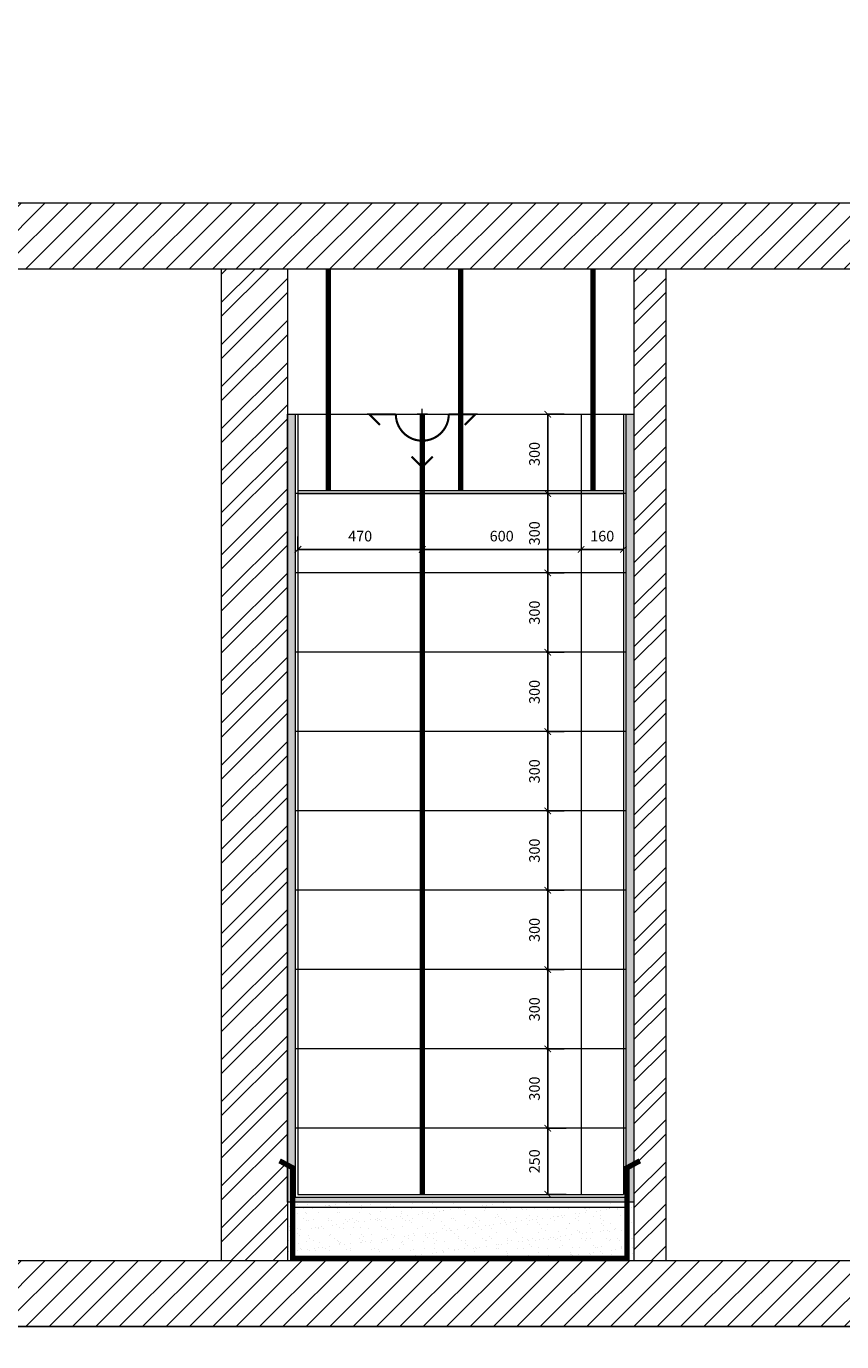
# Model space of a CAD drawing. Units: metres. Extents: x 86 to 217, y -113 to 1762.
# Drawn here: x 167 to 170, y -5 to 0 of the extents above; entities that cross this region are included whole.
import ezdxf
from ezdxf.xclip import XClip

# ---------------------------------------------------------------- set-up
doc = ezdxf.new("R2010")
doc.units = ezdxf.units.M
doc.header["$MEASUREMENT"] = 0
doc.header["$XCLIPFRAME"] = 2
for name, pattern in [('BP_GF$0$CENTER2', [28.575, 19.05, -3.175, 3.175, -3.175]), ('Ceiling$0$01 setting out - suez canal bank -rev02 - 22.7.2019$0$Dash Style-5', [0.1875, 0.125, -0.0625]), ('DOT2', [3.175, 0, -3.175])]:
    doc.linetypes.add(name, pattern=pattern)
for name, color, linetype in [('AR-COLUMN', 20, 'Continuous'), ('AR-HATCH', 8, 'Continuous'), ('AR-WALLS', 2, 'Continuous'), ('lin', 4, 'Continuous')]:
    doc.layers.add(name, color=color, linetype=linetype)
doc.styles.add('ROMANS', font='romans')
doc.dimstyles.new('INNER DIM', dxfattribs={"dimscale": 0, "dimtxt": 0.08, "dimasz": 0.05, "dimexe": 0.01, "dimexo": 0.01, "dimgap": 0.05, "dimtad": 1, "dimdec": 0, "dimlfac": 1000, "dimzin": 1, "dimdsep": 46, "dimtxsty": 'ROMANS', "dimblk": 'ARCHTICK', "dimcen": 0.05, "dimclrd": 256, "dimclre": 8, "dimclrt": 7, "dimazin": 0, "dimtfac": 1, "dimtdec": 0, "dimtmove": 0, "dimatfit": 3, "dimldrblk": 'ARCHTICK', "dimfxl": 1, "dimtfill": 1, "dimlwd": -1, "dimlwe": -1, "dimarcsym": 0})

# ---------------------------------------------------------------- blocks, each defined once
blk = doc.blocks.new('dfbvfdbgf')
at = {"layer": 'AR-COLUMN', "color": 6, "lineweight": 0, "const_width": 0.008}
blk.add_lwpolyline([(191.6141, 19.7206), (191.6541, 19.7606), (191.6541, 19.6606, 0.414214), (191.5541, 19.5606), (191.4541, 19.5606), (191.4941, 19.6006)], format="xyb", dxfattribs=at)
at = {"layer": 'AR-COLUMN', "color": 6, "lineweight": 0}
for points in [[(191.6341, 19.5606), (191.6741, 19.5606)], [(191.6541, 19.5806), (191.6541, 19.5406)]]:
    blk.add_lwpolyline(points, dxfattribs=at)
blk = doc.blocks.new('_ArchTick')
at = {"color": 0, "linetype": 'ByBlock', "const_width": 0.15}
blk.add_lwpolyline([(-0.5, -0.5), (0.5, 0.5)], dxfattribs=at)
blk = doc.blocks.new('*D369')
at = {"layer": 'AR-COLUMN', "color": 8, "linetype": 'DOT2', "transparency": 16777216}
for p, q in [((169.0542, -4.1325), (168.9801, -4.1325)), ((169.0542, -4.3825), (168.9801, -4.3825))]:
    blk.add_line(p, q, dxfattribs=at)
at = {"layer": 'AR-COLUMN', "transparency": 16777216}
blk.add_line((168.9851, -4.3825), (168.9851, -4.1325), dxfattribs=at)
at = {"layer": 'DEFPOINTS', "color": 0, "lineweight": 0, "transparency": 16777216}
for p in [(168.9851, -4.1325), (169.0592, -4.1325), (169.0592, -4.3825)]:
    blk.add_point(p, dxfattribs=at)
at = {"layer": 'AR-COLUMN', "transparency": 16777216, "xscale": 0.025, "yscale": 0.025, "zscale": 0.025}
for p, rotation in [((168.9851, -4.1325), 90), ((168.9851, -4.3825), 270)]:
    blk.add_blockref('_ArchTick', p, dxfattribs=dict(at, rotation=rotation))
at = {"layer": 'AR-COLUMN', "color": 7, "lineweight": 0, "transparency": 16777216, "insert": (168.9401, -4.2575), "char_height": 0.04, "attachment_point": 5, "rotation": 90, "style": 'ROMANS', "bg_fill": 3, "box_fill_scale": 1.25, "bg_fill_color": 256, "bg_fill_true_color": 13158600, "bg_fill_transparency": 0}
blk.add_mtext('250', dxfattribs=at)
blk = doc.blocks.new('*D370')
at = {"layer": 'AR-COLUMN', "color": 8, "linetype": 'DOT2', "transparency": 16777216}
for p, q in [((169.0468, -3.8325), (168.9801, -3.8325)), ((169.0542, -4.1325), (168.9801, -4.1325))]:
    blk.add_line(p, q, dxfattribs=at)
at = {"layer": 'AR-COLUMN', "transparency": 16777216}
blk.add_line((168.9851, -4.1325), (168.9851, -3.8325), dxfattribs=at)
at = {"layer": 'DEFPOINTS', "color": 0, "lineweight": 0, "transparency": 16777216}
for p in [(168.9851, -3.8325), (169.0518, -3.8325), (169.0592, -4.1325)]:
    blk.add_point(p, dxfattribs=at)
at = {"layer": 'AR-COLUMN', "transparency": 16777216, "xscale": 0.025, "yscale": 0.025, "zscale": 0.025}
for p, rotation in [((168.9851, -3.8325), 90), ((168.9851, -4.1325), 270)]:
    blk.add_blockref('_ArchTick', p, dxfattribs=dict(at, rotation=rotation))
at = {"layer": 'AR-COLUMN', "color": 7, "lineweight": 0, "transparency": 16777216, "insert": (168.9401, -3.9825), "char_height": 0.04, "attachment_point": 5, "rotation": 90, "style": 'ROMANS', "bg_fill": 3, "box_fill_scale": 1.25, "bg_fill_color": 256, "bg_fill_true_color": 13158600, "bg_fill_transparency": 0}
blk.add_mtext('300', dxfattribs=at)
blk = doc.blocks.new('*D371')
at = {"layer": 'AR-COLUMN', "color": 8, "linetype": 'DOT2', "transparency": 16777216}
for p, q in [((169.0468, -3.5325), (168.9801, -3.5325)), ((169.0468, -3.8325), (168.9801, -3.8325))]:
    blk.add_line(p, q, dxfattribs=at)
at = {"layer": 'AR-COLUMN', "transparency": 16777216}
blk.add_line((168.9851, -3.8325), (168.9851, -3.5325), dxfattribs=at)
at = {"layer": 'DEFPOINTS', "color": 0, "lineweight": 0, "transparency": 16777216}
for p in [(168.9851, -3.5325), (169.0518, -3.5325), (169.0518, -3.8325)]:
    blk.add_point(p, dxfattribs=at)
at = {"layer": 'AR-COLUMN', "transparency": 16777216, "xscale": 0.025, "yscale": 0.025, "zscale": 0.025}
for p, rotation in [((168.9851, -3.5325), 90), ((168.9851, -3.8325), 270)]:
    blk.add_blockref('_ArchTick', p, dxfattribs=dict(at, rotation=rotation))
at = {"layer": 'AR-COLUMN', "color": 7, "lineweight": 0, "transparency": 16777216, "insert": (168.9401, -3.6825), "char_height": 0.04, "attachment_point": 5, "rotation": 90, "style": 'ROMANS', "bg_fill": 3, "box_fill_scale": 1.25, "bg_fill_color": 256, "bg_fill_true_color": 13158600, "bg_fill_transparency": 0}
blk.add_mtext('300', dxfattribs=at)
blk = doc.blocks.new('*D372')
at = {"layer": 'AR-COLUMN', "color": 8, "linetype": 'DOT2', "transparency": 16777216}
for p, q in [((169.0468, -3.2325), (168.9801, -3.2325)), ((169.0468, -3.5325), (168.9801, -3.5325))]:
    blk.add_line(p, q, dxfattribs=at)
at = {"layer": 'AR-COLUMN', "transparency": 16777216}
blk.add_line((168.9851, -3.5325), (168.9851, -3.2325), dxfattribs=at)
at = {"layer": 'DEFPOINTS', "color": 0, "lineweight": 0, "transparency": 16777216}
for p in [(168.9851, -3.2325), (169.0518, -3.2325), (169.0518, -3.5325)]:
    blk.add_point(p, dxfattribs=at)
at = {"layer": 'AR-COLUMN', "transparency": 16777216, "xscale": 0.025, "yscale": 0.025, "zscale": 0.025}
for p, rotation in [((168.9851, -3.2325), 90), ((168.9851, -3.5325), 270)]:
    blk.add_blockref('_ArchTick', p, dxfattribs=dict(at, rotation=rotation))
at = {"layer": 'AR-COLUMN', "color": 7, "lineweight": 0, "transparency": 16777216, "insert": (168.9401, -3.3825), "char_height": 0.04, "attachment_point": 5, "rotation": 90, "style": 'ROMANS', "bg_fill": 3, "box_fill_scale": 1.25, "bg_fill_color": 256, "bg_fill_true_color": 13158600, "bg_fill_transparency": 0}
blk.add_mtext('300', dxfattribs=at)
blk = doc.blocks.new('*D373')
at = {"layer": 'AR-COLUMN', "color": 8, "linetype": 'DOT2', "transparency": 16777216}
for p, q in [((169.0468, -2.9325), (168.9801, -2.9325)), ((169.0468, -3.2325), (168.9801, -3.2325))]:
    blk.add_line(p, q, dxfattribs=at)
at = {"layer": 'AR-COLUMN', "transparency": 16777216}
blk.add_line((168.9851, -3.2325), (168.9851, -2.9325), dxfattribs=at)
at = {"layer": 'DEFPOINTS', "color": 0, "lineweight": 0, "transparency": 16777216}
for p in [(168.9851, -2.9325), (169.0518, -2.9325), (169.0518, -3.2325)]:
    blk.add_point(p, dxfattribs=at)
at = {"layer": 'AR-COLUMN', "transparency": 16777216, "xscale": 0.025, "yscale": 0.025, "zscale": 0.025}
for p, rotation in [((168.9851, -2.9325), 90), ((168.9851, -3.2325), 270)]:
    blk.add_blockref('_ArchTick', p, dxfattribs=dict(at, rotation=rotation))
at = {"layer": 'AR-COLUMN', "color": 7, "lineweight": 0, "transparency": 16777216, "insert": (168.9401, -3.0825), "char_height": 0.04, "attachment_point": 5, "rotation": 90, "style": 'ROMANS', "bg_fill": 3, "box_fill_scale": 1.25, "bg_fill_color": 256, "bg_fill_true_color": 13158600, "bg_fill_transparency": 0}
blk.add_mtext('300', dxfattribs=at)
blk = doc.blocks.new('*D374')
at = {"layer": 'AR-COLUMN', "color": 8, "linetype": 'DOT2', "transparency": 16777216}
for p, q in [((169.0468, -2.6325), (168.9801, -2.6325)), ((169.0468, -2.9325), (168.9801, -2.9325))]:
    blk.add_line(p, q, dxfattribs=at)
at = {"layer": 'AR-COLUMN', "transparency": 16777216}
blk.add_line((168.9851, -2.9325), (168.9851, -2.6325), dxfattribs=at)
at = {"layer": 'DEFPOINTS', "color": 0, "lineweight": 0, "transparency": 16777216}
for p in [(168.9851, -2.6325), (169.0518, -2.6325), (169.0518, -2.9325)]:
    blk.add_point(p, dxfattribs=at)
at = {"layer": 'AR-COLUMN', "transparency": 16777216, "xscale": 0.025, "yscale": 0.025, "zscale": 0.025}
for p, rotation in [((168.9851, -2.6325), 90), ((168.9851, -2.9325), 270)]:
    blk.add_blockref('_ArchTick', p, dxfattribs=dict(at, rotation=rotation))
at = {"layer": 'AR-COLUMN', "color": 7, "lineweight": 0, "transparency": 16777216, "insert": (168.9401, -2.7825), "char_height": 0.04, "attachment_point": 5, "rotation": 90, "style": 'ROMANS', "bg_fill": 3, "box_fill_scale": 1.25, "bg_fill_color": 256, "bg_fill_true_color": 13158600, "bg_fill_transparency": 0}
blk.add_mtext('300', dxfattribs=at)
blk = doc.blocks.new('*D375')
at = {"layer": 'AR-COLUMN', "color": 8, "linetype": 'DOT2', "transparency": 16777216}
for p, q in [((169.0468, -2.3325), (168.9801, -2.3325)), ((169.0468, -2.6325), (168.9801, -2.6325))]:
    blk.add_line(p, q, dxfattribs=at)
at = {"layer": 'AR-COLUMN', "transparency": 16777216}
blk.add_line((168.9851, -2.6325), (168.9851, -2.3325), dxfattribs=at)
at = {"layer": 'DEFPOINTS', "color": 0, "lineweight": 0, "transparency": 16777216}
for p in [(168.9851, -2.3325), (169.0518, -2.3325), (169.0518, -2.6325)]:
    blk.add_point(p, dxfattribs=at)
at = {"layer": 'AR-COLUMN', "transparency": 16777216, "xscale": 0.025, "yscale": 0.025, "zscale": 0.025}
for p, rotation in [((168.9851, -2.3325), 90), ((168.9851, -2.6325), 270)]:
    blk.add_blockref('_ArchTick', p, dxfattribs=dict(at, rotation=rotation))
at = {"layer": 'AR-COLUMN', "color": 7, "lineweight": 0, "transparency": 16777216, "insert": (168.9401, -2.4825), "char_height": 0.04, "attachment_point": 5, "rotation": 90, "style": 'ROMANS', "bg_fill": 3, "box_fill_scale": 1.25, "bg_fill_color": 256, "bg_fill_true_color": 13158600, "bg_fill_transparency": 0}
blk.add_mtext('300', dxfattribs=at)
blk = doc.blocks.new('*D376')
at = {"layer": 'AR-COLUMN', "color": 8, "linetype": 'DOT2', "transparency": 16777216}
for p, q in [((169.0468, -2.0325), (168.9801, -2.0325)), ((169.0468, -2.3325), (168.9801, -2.3325))]:
    blk.add_line(p, q, dxfattribs=at)
at = {"layer": 'AR-COLUMN', "transparency": 16777216}
blk.add_line((168.9851, -2.3325), (168.9851, -2.0325), dxfattribs=at)
at = {"layer": 'DEFPOINTS', "color": 0, "lineweight": 0, "transparency": 16777216}
for p in [(168.9851, -2.0325), (169.0518, -2.0325), (169.0518, -2.3325)]:
    blk.add_point(p, dxfattribs=at)
at = {"layer": 'AR-COLUMN', "transparency": 16777216, "xscale": 0.025, "yscale": 0.025, "zscale": 0.025}
for p, rotation in [((168.9851, -2.0325), 90), ((168.9851, -2.3325), 270)]:
    blk.add_blockref('_ArchTick', p, dxfattribs=dict(at, rotation=rotation))
at = {"layer": 'AR-COLUMN', "color": 7, "lineweight": 0, "transparency": 16777216, "insert": (168.9401, -2.1825), "char_height": 0.04, "attachment_point": 5, "rotation": 90, "style": 'ROMANS', "bg_fill": 3, "box_fill_scale": 1.25, "bg_fill_color": 256, "bg_fill_true_color": 13158600, "bg_fill_transparency": 0}
blk.add_mtext('300', dxfattribs=at)
blk = doc.blocks.new('*D354')
at = {"layer": 'AR-COLUMN', "color": 8, "linetype": 'DOT2', "transparency": 16777216}
for p, q in [((169.0468, -1.7325), (168.9801, -1.7325)), ((169.0468, -2.0325), (168.9801, -2.0325))]:
    blk.add_line(p, q, dxfattribs=at)
at = {"layer": 'AR-COLUMN', "transparency": 16777216}
blk.add_line((168.9851, -2.0325), (168.9851, -1.7325), dxfattribs=at)
at = {"layer": 'DEFPOINTS', "color": 0, "lineweight": 0, "transparency": 16777216}
for p in [(168.9851, -1.7325), (169.0518, -1.7325), (169.0518, -2.0325)]:
    blk.add_point(p, dxfattribs=at)
at = {"layer": 'AR-COLUMN', "transparency": 16777216, "xscale": 0.025, "yscale": 0.025, "zscale": 0.025}
for p, rotation in [((168.9851, -1.7325), 90), ((168.9851, -2.0325), 270)]:
    blk.add_blockref('_ArchTick', p, dxfattribs=dict(at, rotation=rotation))
at = {"layer": 'AR-COLUMN', "color": 7, "lineweight": 0, "transparency": 16777216, "insert": (168.9401, -1.8825), "char_height": 0.04, "attachment_point": 5, "rotation": 90, "style": 'ROMANS', "bg_fill": 3, "box_fill_scale": 1.25, "bg_fill_color": 256, "bg_fill_true_color": 13158600, "bg_fill_transparency": 0}
blk.add_mtext('300', dxfattribs=at)
blk = doc.blocks.new('*D355')
at = {"layer": 'AR-COLUMN', "color": 8, "linetype": 'DOT2', "transparency": 16777216}
for p, q in [((169.0468, -1.4325), (168.9801, -1.4325)), ((169.0468, -1.7325), (168.9801, -1.7325))]:
    blk.add_line(p, q, dxfattribs=at)
at = {"layer": 'AR-COLUMN', "transparency": 16777216}
blk.add_line((168.9851, -1.7325), (168.9851, -1.4325), dxfattribs=at)
at = {"layer": 'DEFPOINTS', "color": 0, "lineweight": 0, "transparency": 16777216}
for p in [(168.9851, -1.4325), (169.0518, -1.4325), (169.0518, -1.7325)]:
    blk.add_point(p, dxfattribs=at)
at = {"layer": 'AR-COLUMN', "transparency": 16777216, "xscale": 0.025, "yscale": 0.025, "zscale": 0.025}
for p, rotation in [((168.9851, -1.4325), 90), ((168.9851, -1.7325), 270)]:
    blk.add_blockref('_ArchTick', p, dxfattribs=dict(at, rotation=rotation))
at = {"layer": 'AR-COLUMN', "color": 7, "lineweight": 0, "transparency": 16777216, "insert": (168.9401, -1.5825), "char_height": 0.04, "attachment_point": 5, "rotation": 90, "style": 'ROMANS', "bg_fill": 3, "box_fill_scale": 1.25, "bg_fill_color": 256, "bg_fill_true_color": 13158600, "bg_fill_transparency": 0}
blk.add_mtext('300', dxfattribs=at)
blk = doc.blocks.new('*D400')
at = {"layer": 'AR-COLUMN', "color": 8, "linetype": 'DOT2', "transparency": 16777216}
for p, q in [((168.041, -1.895), (168.041, -1.9484)), ((168.511, -1.895), (168.511, -1.9484))]:
    blk.add_line(p, q, dxfattribs=at)
at = {"layer": 'AR-COLUMN', "transparency": 16777216}
blk.add_line((168.041, -1.9434), (168.511, -1.9434), dxfattribs=at)
at = {"layer": 'DEFPOINTS', "color": 0, "lineweight": 0, "transparency": 16777216}
for p in [(168.041, -1.89), (168.511, -1.89), (168.511, -1.9434)]:
    blk.add_point(p, dxfattribs=at)
at = {"layer": 'AR-COLUMN', "transparency": 16777216, "xscale": 0.025, "yscale": 0.025, "zscale": 0.025, "rotation": 180}
blk.add_blockref('_ArchTick', (168.041, -1.9434), dxfattribs=at)
at = {"layer": 'AR-COLUMN', "transparency": 16777216, "xscale": 0.025, "yscale": 0.025, "zscale": 0.025}
blk.add_blockref('_ArchTick', (168.511, -1.9434), dxfattribs=at)
at = {"layer": 'AR-COLUMN', "color": 7, "lineweight": 0, "transparency": 16777216, "insert": (168.276, -1.8984), "char_height": 0.04, "attachment_point": 5, "style": 'ROMANS', "bg_fill": 3, "box_fill_scale": 1.25, "bg_fill_color": 256, "bg_fill_true_color": 13158600, "bg_fill_transparency": 0}
blk.add_mtext('470', dxfattribs=at)
blk = doc.blocks.new('*D401')
at = {"layer": 'AR-COLUMN', "color": 8, "linetype": 'DOT2', "transparency": 16777216}
blk.add_line((168.511, -1.895), (168.511, -1.9484), dxfattribs=at)
at = {"layer": 'AR-COLUMN', "transparency": 16777216}
blk.add_line((168.511, -1.9434), (169.111, -1.9434), dxfattribs=at)
at = {"layer": 'DEFPOINTS', "color": 0, "lineweight": 0, "transparency": 16777216}
for p in [(168.511, -1.89), (169.111, -1.9434), (169.111, -1.9434)]:
    blk.add_point(p, dxfattribs=at)
at = {"layer": 'AR-COLUMN', "transparency": 16777216, "xscale": 0.025, "yscale": 0.025, "zscale": 0.025, "rotation": 180}
blk.add_blockref('_ArchTick', (168.511, -1.9434), dxfattribs=at)
at = {"layer": 'AR-COLUMN', "transparency": 16777216, "xscale": 0.025, "yscale": 0.025, "zscale": 0.025}
blk.add_blockref('_ArchTick', (169.111, -1.9434), dxfattribs=at)
at = {"layer": 'AR-COLUMN', "color": 7, "lineweight": 0, "transparency": 16777216, "insert": (168.811, -1.8984), "char_height": 0.04, "attachment_point": 5, "style": 'ROMANS', "bg_fill": 3, "box_fill_scale": 1.25, "bg_fill_color": 256, "bg_fill_true_color": 13158600, "bg_fill_transparency": 0}
blk.add_mtext('600', dxfattribs=at)
blk = doc.blocks.new('*D402')
at = {"layer": 'AR-COLUMN', "transparency": 16777216}
blk.add_line((169.111, -1.9434), (169.271, -1.9434), dxfattribs=at)
at = {"layer": 'DEFPOINTS', "color": 0, "lineweight": 0, "transparency": 16777216}
for p in [(169.111, -1.9434), (169.271, -1.9434), (169.271, -1.9434)]:
    blk.add_point(p, dxfattribs=at)
at = {"layer": 'AR-COLUMN', "transparency": 16777216, "xscale": 0.025, "yscale": 0.025, "zscale": 0.025, "rotation": 180}
blk.add_blockref('_ArchTick', (169.111, -1.9434), dxfattribs=at)
at = {"layer": 'AR-COLUMN', "transparency": 16777216, "xscale": 0.025, "yscale": 0.025, "zscale": 0.025}
blk.add_blockref('_ArchTick', (169.271, -1.9434), dxfattribs=at)
at = {"layer": 'AR-COLUMN', "color": 7, "lineweight": 0, "transparency": 16777216, "insert": (169.191, -1.8984), "char_height": 0.04, "attachment_point": 5, "style": 'ROMANS', "bg_fill": 3, "box_fill_scale": 1.25, "bg_fill_color": 256, "bg_fill_true_color": 13158600, "bg_fill_transparency": 0}
blk.add_mtext('160', dxfattribs=at)
blk = doc.blocks.new('fgfttftytht')
at = {"layer": 'AR-WALLS'}
h = blk.add_hatch(dxfattribs=at)
h.set_pattern_fill('ANSI32', color=8, scale=0.3, angle=270)
h.set_pattern_definition([(315, (-11.10054, -5.28419), (0.079549513, 0.079549513), []), (315, (-11.10054, -5.33723), (0.079549513, 0.079549513), [])])
h.paths.add_polyline_path([(-13.9449, 343.7746), (-6.8949, 343.7746), (-6.8949, 343.5246), (-11.7849, 343.5246), (-11.7849, 339.3346), (-14.3749, 339.3346), (-16.9079, 339.3346), (-16.9079, 340.8746), (-16.6279, 340.8746), (-16.6279, 340.7546), (-16.7879, 340.7546), (-16.7879, 339.4546), (-14.5579, 339.4546), (-14.5579, 340.7546), (-15.7279, 340.7546), (-15.7279, 340.8746), (-14.3379, 340.8746), (-14.3379, 340.7546), (-14.4379, 340.7546), (-14.4379, 339.4546), (-11.9049, 339.4546), (-11.9049, 340.7546), (-13.5379, 340.7546), (-13.5379, 340.8746), (-13.2509, 340.8746), (-13.2509, 340.9596), (-13.1309, 340.9596), (-13.1309, 340.8746), (-11.9049, 340.8746), (-11.9049, 342.7946), (-13.3179, 342.7946), (-13.3179, 341.9646), (-13.1309, 341.9646), (-13.1309, 341.8446), (-13.1309, 341.7596), (-13.2509, 341.7596), (-13.2509, 341.8446), (-13.4529, 341.8446), (-13.5379, 341.8446), (-13.5379, 341.9646), (-13.4379, 341.9646), (-13.4379, 342.7946), (-13.9449, 342.7946), (-14.8349, 342.7946), (-14.8349, 342.9046), (-13.9449, 342.9046), (-13.9449, 343.1046), (-13.4649, 343.1046), (-13.4649, 342.9946), (-11.9849, 342.9946), (-11.9849, 343.5246), (-13.9449, 343.5246)])
at = {"layer": 'lin', "color": 40, "linetype": 'BP_GF$0$CENTER2', "lineweight": 0, "ltscale": 0.05}
blk.add_lwpolyline([(-14.4449, 344.2422), (-14.4449, 334.2544)], dxfattribs=at)
blk = doc.blocks.new('dsfsdvx')
at = {"layer": 'lin', "color": 1}
blk.add_blockref('fgfttftytht', (191.4789, -277.5161), dxfattribs=at)

msp = doc.modelspace()

# ---------------------------------------------------------------- hatches: boundary and pattern name
at = {"layer": 'AR-HATCH', "lineweight": 0}
h = msp.add_hatch(dxfattribs=at)
h.set_pattern_fill('ANSI31', color=256, scale=0.5)
h.set_pattern_definition([(45, (-22.57585, -25.184105), (-0.044194174, 0.044194174), [])])
h.paths.add_polyline_path([(163.034, -0.6325), (176.6279, -0.6325), (176.6279, -0.8825), (163.034, -0.8825)])
h = msp.add_hatch(dxfattribs=at)
h.set_pattern_fill('ANSI32', color=256, scale=0.3)
h.set_pattern_definition([(45, (-21.24948, -25.1841), (-0.07954951, 0.07954951), []), (45, (-21.19645, -25.1841), (-0.07954951, 0.07954951), [])])
h.paths.add_polyline_path([(167.751, -0.8825), (168.001, -0.8825), (168.001, -4.6325), (167.751, -4.6325)])
h = msp.add_hatch(dxfattribs=at)
h.set_pattern_fill('ANSI32', color=256, scale=0.3)
h.set_pattern_definition([(45, (-19.81948, -25.1841), (-0.07954951, 0.07954951), []), (45, (-19.76645, -25.1841), (-0.07954951, 0.07954951), [])])
h.paths.add_polyline_path([(169.311, -0.8825), (169.431, -0.8825), (169.431, -4.6325), (169.311, -4.6325)])
h = msp.add_hatch(dxfattribs=at)
h.set_pattern_fill('AR-CONC', color=256, scale=0.001)
h.set_pattern_definition([(50, (-19.7985995, -25.1841053), (0.00717260183, -0.00062752135), [0.00075, -0.00825]), (355, (-19.7985995, -25.184105), (-0.00138751334, 0.00752192134), [0.0006, -0.0066]), (100.4514445, (-19.798002, -25.1841576), (0.00578508847, 0.0068943999), [0.00063740192, -0.00701142112]), (46.1842, (-19.7985995, -25.182105), (0.0106724133, -0.0016551928), [0.001125, -0.012375]), (96.6356355, (-19.79771, -25.182243), (0.00934661946, 0.009741186), [0.0009561034, -0.0105171376]), (351.184164, (-19.7986, -25.182105), (0.00934661945, 0.009741186), [0.0009, -0.0099]), (21, (-19.7975995, -25.1826053), (0.00596907052, -0.0040261889), [0.00075, -0.00825]), (326, (-19.7975995, -25.182605), (0.00243315332, 0.00725150045), [0.0006, -0.0066]), (71.4514447, (-19.797102, -25.182941), (0.00840222377, 0.00322531153), [0.0006374019, -0.00701142112]), (37.5, (-19.7985995, -25.1841053), (0.000121598553, 0.00332893854), [0, -0.00652, 0, -0.0067, 0, -0.006625]), (7.5, (-19.7985995, -25.1841053), (0.002630695374, 0.00394411712), [0, -0.00382, 0, -0.00637, 0, -0.002525]), (327.5, (-19.8008295, -25.1841053), (0.00533822436, -0.000225548717), [0, -0.0025, 0, -0.0078, 0, -0.01035]), (317.5, (-19.8018295, -25.1841053), (0.00583186169, 0.00100104982), [0, -0.00325, 0, -0.00518, 0, -0.00735])])
h.paths.add_polyline_path([(168.031, -1.4325), (168.001, -1.4325), (168.001, -4.4125), (169.311, -4.4125), (169.311, -1.4325), (169.281, -1.4325), (169.281, -4.3925), (168.031, -4.3925)])
h = msp.add_hatch(dxfattribs=at)
h.set_pattern_fill('AR-SAND', color=256, scale=0.03)
h.set_pattern_definition([(37.5, (-18.443066, -25.184105), (-0.001889801, 0.057804713), [0, -0.0456, 0, -0.051, 0, -0.04875]), (7.5, (-18.44307, -25.184105), (0.0530933, 0.084664382), [0, -0.0246, 0, -0.0411, 0, -0.01575]), (327.5, (-18.479966, -25.184105), (0.093424256, 0.000169772), [0, -0.015, 0, -0.054, 0, -0.0705]), (317.5, (-18.47997, -25.184105), (0.090183798, 0.026330267), [0, -0.0075, 0, -0.0354, 0, -0.0405])])
h.paths.add_polyline_path([(168.001, -4.4125), (169.311, -4.4125), (169.311, -4.6325), (168.001, -4.6325)])
h = msp.add_hatch(dxfattribs=at)
h.set_pattern_fill('ANSI31', color=256, scale=0.5)
h.set_pattern_definition([(45, (-22.57585, -29.184105), (-0.044194174, 0.044194174), [])])
h.paths.add_polyline_path([(163.034, -4.6325), (176.6279, -4.6325), (176.6279, -4.8825), (163.034, -4.8825)])

# ---------------------------------------------------------------- linework, layer by layer
at = {"layer": 'AR-COLUMN', "color": 1, "lineweight": 0}
for points in [[(163.034, -0.6325), (176.6279, -0.6325)], [(163.034, -0.8825), (176.6279, -0.8825)], [(163.034, -4.6325), (176.6279, -4.6325)], [(163.034, -4.8825), (176.6279, -4.8825)]]:
    msp.add_lwpolyline(points, dxfattribs=at)
at = {"layer": 'AR-COLUMN', "color": 30, "lineweight": 0, "true_color": 0xf8991e}
for points in [[(167.751, -0.8825), (167.751, -4.6325)], [(168.001, -0.8825), (168.001, -4.6325)], [(169.311, -0.8825), (169.311, -4.6325)], [(169.431, -0.8825), (169.431, -4.6325)]]:
    msp.add_lwpolyline(points, dxfattribs=at)
at = {"layer": 'AR-COLUMN', "color": 4, "lineweight": 0, "const_width": 0.02}
for points in [[(168.1558, -1.7205), (168.1558, -0.8825)], [(168.6558, -1.7205), (168.6558, -0.8825)], [(169.1558, -1.7205), (169.1558, -0.8825)]]:
    msp.add_lwpolyline(points, dxfattribs=at)
at = {"layer": 'AR-COLUMN', "color": 2, "lineweight": 0}
for points in [[(168.001, -1.4325), (168.041, -1.4325)], [(168.041, -1.4325), (168.041, -4.3825)], [(168.041, -1.4325), (168.511, -1.4325)], [(168.511, -1.4325), (169.271, -1.4325)], [(169.111, -1.4325), (169.111, -4.3825)], [(169.271, -1.4325), (169.271, -4.3825)], [(169.271, -1.4325), (169.311, -1.4325)], [(168.511, -1.7325), (168.031, -1.7325)], [(169.281, -1.7325), (168.511, -1.7325)], [(168.511, -2.0325), (168.031, -2.0325)], [(169.281, -2.0325), (168.511, -2.0325)], [(168.511, -2.3325), (168.031, -2.3325)], [(169.281, -2.3325), (168.511, -2.3325)], [(168.511, -2.6325), (168.031, -2.6325)], [(169.281, -2.6325), (168.511, -2.6325)], [(168.511, -2.9325), (168.031, -2.9325)], [(169.281, -2.9325), (168.511, -2.9325)], [(168.511, -3.2325), (168.031, -3.2325)], [(169.281, -3.2325), (168.511, -3.2325)], [(168.511, -3.5325), (168.031, -3.5325)], [(169.281, -3.5325), (168.511, -3.5325)], [(168.511, -3.8325), (168.031, -3.8325)], [(169.281, -3.8325), (168.511, -3.8325)], [(168.511, -4.1325), (168.031, -4.1325)], [(169.281, -4.1325), (168.511, -4.1325)], [(168.041, -4.3825), (169.271, -4.3825)], [(168.511, -4.4325), (168.031, -4.4325)], [(169.281, -4.4325), (168.511, -4.4325)]]:
    msp.add_lwpolyline(points, dxfattribs=at)
at = {"layer": 'AR-COLUMN', "color": 3, "lineweight": 0}
msp.add_lwpolyline([(169.281, -1.4325), (169.311, -1.4325), (169.311, -4.4125), (168.001, -4.4125), (168.001, -1.4325), (168.031, -1.4325), (168.031, -4.3925), (169.281, -4.3925), (169.281, -1.4325)], dxfattribs=at)
at = {"layer": 'AR-COLUMN', "color": 2, "lineweight": 0, "const_width": 0.02}
msp.add_lwpolyline([(168.511, -1.4325), (168.511, -4.3825)], dxfattribs=at)
at = {"layer": 'AR-COLUMN', "color": 4, "lineweight": 0}
for points in [[(168.041, -1.7205), (169.271, -1.7205)], [(168.041, -1.7325), (169.271, -1.7325)]]:
    msp.add_lwpolyline(points, dxfattribs=at)
at = {"layer": 'AR-COLUMN', "color": 3, "linetype": 'Ceiling$0$01 setting out - suez canal bank -rev02 - 22.7.2019$0$Dash Style-5', "lineweight": 0, "const_width": 0.02}
msp.add_lwpolyline([(167.9716, -4.2557), (168.0215, -4.2825), (168.0215, -4.6245), (169.2847, -4.6245), (169.2851, -4.2817), (169.3334, -4.2557)], dxfattribs=at)

# ---------------------------------------------------------------- block references
at = {"layer": 'AR-COLUMN', "color": 11, "lineweight": 0, "true_color": 0xf27172}
ref = msp.add_blockref('dsfsdvx', (-8.9948, -63.021), dxfattribs=at)
XClip(ref).set_block_clipping_path([(174.7626617415, 63.7925384383), (178.359877272, 66.6208471497)])
at = {"layer": 'AR-COLUMN', "color": 2, "lineweight": 0, "xscale": -1, "rotation": 180}
msp.add_blockref('dfbvfdbgf', (-23.1432, 18.1281), dxfattribs=at)
at = {"layer": 'AR-COLUMN', "color": 2, "lineweight": 0, "rotation": 180}
msp.add_blockref('dfbvfdbgf', (360.1651, 18.1281), dxfattribs=at)

# ---------------------------------------------------------------- next in the draw order: dimensions: what is measured, and where the dimension line sits
at = {"layer": 'AR-COLUMN', "color": 2, "lineweight": 0}
dim = msp.add_linear_dim(base=(168.511, -1.9434), p1=(168.041, -1.89), p2=(168.511, -1.89), dimstyle='INNER DIM', override={"dimscale": 0.5, "dimtmove": 1}, dxfattribs=at)
dim.commit()
dim.dimension.update_dxf_attribs({"geometry": '*D400', "text_midpoint": (168.276, -1.8984)})
dim = msp.add_linear_dim(base=(168.9851, -4.1325), p1=(169.0592, -4.3825), p2=(169.0592, -4.1325), angle=90, dimstyle='INNER DIM', override={"dimscale": 0.5}, dxfattribs=at)
dim.commit()
dim.dimension.update_dxf_attribs({"geometry": '*D369', "text_midpoint": (168.9401, -4.2575)})

# ---------------------------------------------------------------- next in the draw order: dimensions: what is measured, and where the dimension line sits
dim = msp.add_linear_dim(base=(168.9851, -3.8325), p1=(169.0592, -4.1325), p2=(169.0518, -3.8325), angle=90, dimstyle='INNER DIM', override={"dimscale": 0.5, "dimtmove": 1}, dxfattribs=at)
dim.commit()
dim.dimension.update_dxf_attribs({"geometry": '*D370', "text_midpoint": (168.9401, -3.9825)})

# ---------------------------------------------------------------- next in the draw order: dimensions: what is measured, and where the dimension line sits
dim = msp.add_linear_dim(base=(168.9851, -3.5325), p1=(169.0518, -3.8325), p2=(169.0518, -3.5325), angle=90, dimstyle='INNER DIM', override={"dimscale": 0.5, "dimtmove": 1}, dxfattribs=at)
dim.commit()
dim.dimension.update_dxf_attribs({"geometry": '*D371', "text_midpoint": (168.9401, -3.6825)})

# ---------------------------------------------------------------- next in the draw order: dimensions: what is measured, and where the dimension line sits
dim = msp.add_linear_dim(base=(168.9851, -3.2325), p1=(169.0518, -3.5325), p2=(169.0518, -3.2325), angle=90, dimstyle='INNER DIM', override={"dimscale": 0.5, "dimtmove": 1}, dxfattribs=at)
dim.commit()
dim.dimension.update_dxf_attribs({"geometry": '*D372', "text_midpoint": (168.9401, -3.3825)})

# ---------------------------------------------------------------- next in the draw order: dimensions: what is measured, and where the dimension line sits
dim = msp.add_linear_dim(base=(168.9851, -2.9325), p1=(169.0518, -3.2325), p2=(169.0518, -2.9325), angle=90, dimstyle='INNER DIM', override={"dimscale": 0.5, "dimtmove": 1}, dxfattribs=at)
dim.commit()
dim.dimension.update_dxf_attribs({"geometry": '*D373', "text_midpoint": (168.9401, -3.0825)})

# ---------------------------------------------------------------- next in the draw order: dimensions: what is measured, and where the dimension line sits
dim = msp.add_linear_dim(base=(168.9851, -2.6325), p1=(169.0518, -2.9325), p2=(169.0518, -2.6325), angle=90, dimstyle='INNER DIM', override={"dimscale": 0.5, "dimtmove": 1}, dxfattribs=at)
dim.commit()
dim.dimension.update_dxf_attribs({"geometry": '*D374', "text_midpoint": (168.9401, -2.7825)})

# ---------------------------------------------------------------- next in the draw order: dimensions: what is measured, and where the dimension line sits
dim = msp.add_linear_dim(base=(168.9851, -2.3325), p1=(169.0518, -2.6325), p2=(169.0518, -2.3325), angle=90, dimstyle='INNER DIM', override={"dimscale": 0.5, "dimtmove": 1}, dxfattribs=at)
dim.commit()
dim.dimension.update_dxf_attribs({"geometry": '*D375', "text_midpoint": (168.9401, -2.4825)})

# ---------------------------------------------------------------- next in the draw order: dimensions: what is measured, and where the dimension line sits
dim = msp.add_linear_dim(base=(168.9851, -2.0325), p1=(169.0518, -2.3325), p2=(169.0518, -2.0325), angle=90, dimstyle='INNER DIM', override={"dimscale": 0.5, "dimtmove": 1}, dxfattribs=at)
dim.commit()
dim.dimension.update_dxf_attribs({"geometry": '*D376', "text_midpoint": (168.9401, -2.1825)})

# ---------------------------------------------------------------- next in the draw order: dimensions: what is measured, and where the dimension line sits
dim = msp.add_linear_dim(base=(168.9851, -1.7325), p1=(169.0518, -2.0325), p2=(169.0518, -1.7325), angle=90, dimstyle='INNER DIM', override={"dimscale": 0.5, "dimtmove": 1}, dxfattribs=at)
dim.commit()
dim.dimension.update_dxf_attribs({"geometry": '*D354', "text_midpoint": (168.9401, -1.8825)})

# ---------------------------------------------------------------- next in the draw order: dimensions: what is measured, and where the dimension line sits
dim = msp.add_linear_dim(base=(168.9851, -1.4325), p1=(169.0518, -1.7325), p2=(169.0518, -1.4325), angle=90, dimstyle='INNER DIM', override={"dimscale": 0.5, "dimtmove": 1}, dxfattribs=at)
dim.commit()
dim.dimension.update_dxf_attribs({"geometry": '*D355', "text_midpoint": (168.9401, -1.5825)})
dim = msp.add_linear_dim(base=(169.111, -1.9434), p1=(168.511, -1.89), p2=(169.111, -1.9434), dimstyle='INNER DIM', override={"dimscale": 0.5, "dimtmove": 1}, dxfattribs=at)
dim.commit()
dim.dimension.update_dxf_attribs({"geometry": '*D401', "text_midpoint": (168.811, -1.8984)})

# ---------------------------------------------------------------- next in the draw order: dimensions: what is measured, and where the dimension line sits
dim = msp.add_linear_dim(base=(169.271, -1.9434), p1=(169.111, -1.9434), p2=(169.271, -1.9434), dimstyle='INNER DIM', override={"dimscale": 0.5, "dimtmove": 1}, dxfattribs=at)
dim.commit()
dim.dimension.update_dxf_attribs({"geometry": '*D402', "text_midpoint": (169.191, -1.8984)})

# ---------------------------------------------------------------- next in the draw order: linework, layer by layer
msp.add_lwpolyline([(163.034, -0.6325), (176.6279, -0.6325), (176.6279, -4.8825), (163.034, -4.8825)], close=True, dxfattribs=at)

doc.saveas('drawing.dxf')
